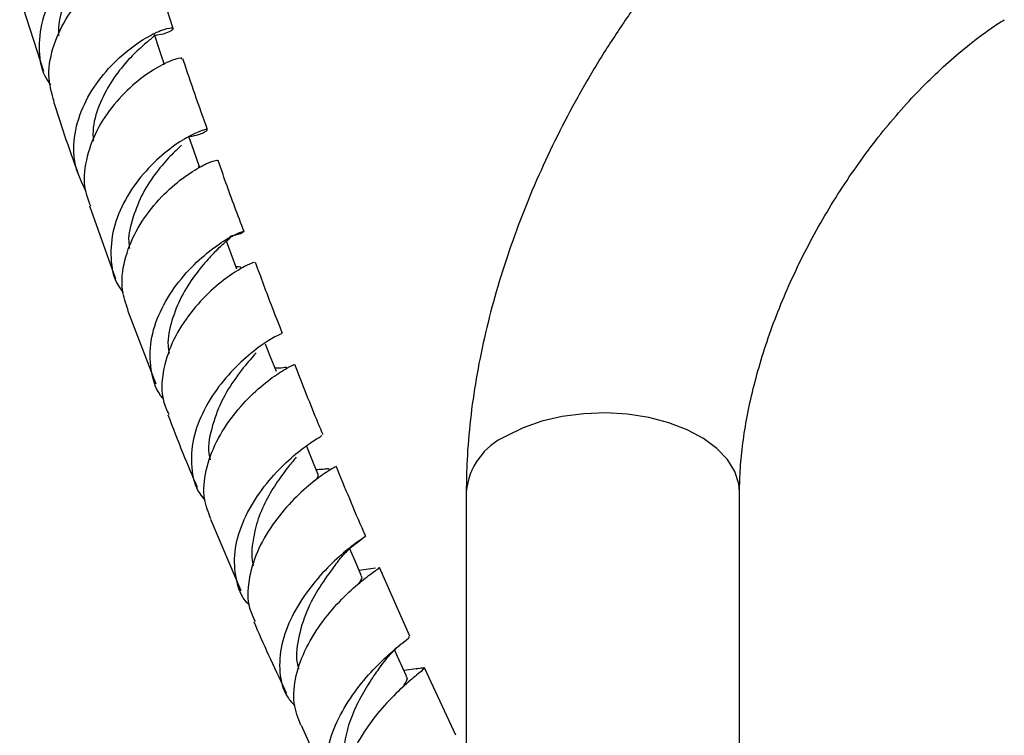
# Model space of a CAD drawing. Units: millimetres. Extents: x 5 to 995, y 5 to 995.
# Drawn here: x 158 to 208, y 190 to 227 of the extents above; entities that cross this region are included whole.
import ezdxf

# ---------------------------------------------------------------- set-up
doc = ezdxf.new("R2010")
doc.units = ezdxf.units.MM

msp = doc.modelspace()

# ---------------------------------------------------------------- linework, layer by layer
at = {"color": 7, "linetype": 'Continuous', "lineweight": 25}
for p, q in [((165.765, 226.156), (164.6, 229.785)), ((157.899, 227.749), (159.127, 223.972)), ((167.057, 219.086), (167.062, 219.054)), ((161.481, 217.07), (162.806, 213.339)), ((163.423, 211.729), (164.879, 207.97)), ((180.771, 202.43), (180.771, 188.338)), ((194.771, 185.371), (194.771, 202.43)), ((167.677, 201.039), (169.221, 197.376)), ((176.117, 198.53), (175.292, 198.402)), ((177.886, 195.044), (176.328, 198.563)), ((178.327, 193.393), (177.585, 193.281)), ((180.245, 189.973), (178.633, 193.423)), ((172.309, 190.482), (173.919, 186.958))]:
    msp.add_line(p, q, dxfattribs=at)
at = {"color": 7, "linetype": 'Continuous', "lineweight": 25, "flags": 128}
for points in [[(165.31, 224.296), (165.054, 225.071), (164.798, 225.845)], [(167.109, 219.069), (166.834, 219.851), (166.559, 220.634)], [(169.023, 213.826), (168.728, 214.616), (168.484, 215.274)], [(171.046, 208.585), (170.732, 209.381), (170.489, 209.999)], [(173.173, 203.358), (172.84, 204.161), (172.598, 204.746)], [(175.397, 198.159), (175.046, 198.968), (174.807, 199.516)], [(177.713, 193.001), (177.342, 193.815), (177.104, 194.336)]]:
    msp.add_lwpolyline(points, dxfattribs=at)
at = {"color": 8, "linetype": 'Continuous', "lineweight": 25, "flags": 128}
msp.add_lwpolyline([(194.771, 202.43), (194.735, 202.836), (194.532, 203.476), (194.154, 204.088), (193.611, 204.658), (192.916, 205.17), (192.088, 205.611), (191.148, 205.97), (190.121, 206.236), (189.033, 206.405), (187.912, 206.47), (186.787, 206.431), (185.688, 206.288), (184.643, 206.045), (183.679, 205.709), (182.821, 205.287)], dxfattribs=at)
at = {"color": 8, "linetype": 'Continuous', "lineweight": 25}
msp.add_arc((184.23, 202.112), 3.474, 113.9307, 174.7491, dxfattribs=at)
at = {"color": 7, "linetype": 'Continuous', "lineweight": 25}
for points, knots in [([(163.2, 230.891), (163.223, 230.893), (163.624, 230.944), (164.008, 231.159), (164.203, 231.364), (163.827, 231.399), (163.027, 231.135), (161.944, 230.517), (160.782, 229.539), (159.754, 228.255), (159.042, 226.759), (158.826, 225.206), (158.982, 223.99), (159.371, 223.421), (159.474, 223.27)], [0, 0, 0, 0, 0.005722, 0.10138, 0.197171, 0.293122, 0.389198, 0.48538, 0.581609, 0.677811, 0.773923, 0.869877, 0.965634, 1, 1, 1, 1]), ([(163.126, 231.017), (163.138, 231.014), (163.206, 230.994), (162.955, 230.837), (162.424, 230.432), (161.675, 229.753), (160.892, 228.815), (160.255, 227.658), (159.88, 226.604), (159.89, 225.972), (159.893, 225.779)], [0, 0, 0, 0, 0.031721, 0.181694, 0.331943, 0.482337, 0.632856, 0.783343, 0.933667, 1, 1, 1, 1]), ([(192.282, 230.928), (192.023, 230.632), (191.28, 229.785), (190.127, 228.296), (188.826, 226.478), (187.607, 224.593), (186.47, 222.654), (185.423, 220.667), (184.469, 218.641), (183.614, 216.585), (182.86, 214.506), (182.214, 212.413), (181.679, 210.314), (181.26, 208.216), (180.965, 206.128), (180.798, 204.194), (180.779, 202.974), (180.771, 202.43)], [0, 0, 0, 0, 0.037388, 0.106784, 0.176051, 0.245233, 0.314382, 0.383549, 0.452773, 0.522106, 0.591603, 0.661314, 0.731288, 0.801565, 0.872166, 0.943088, 1, 1, 1, 1]), ([(159.658, 222.426), (159.547, 222.808), (159.296, 223.675), (159.537, 225.146), (160.205, 226.642), (161.221, 227.942), (162.372, 228.937), (163.467, 229.578), (164.247, 229.85), (164.63, 229.865), (164.56, 229.786), (164.548, 229.773)], [0, 0, 0, 0, 0.09911, 0.224623, 0.35011, 0.475508, 0.600756, 0.725811, 0.850688, 0.975408, 1, 1, 1, 1]), ([(194.771, 202.43), (194.773, 202.633), (194.779, 203.223), (194.853, 204.273), (195.024, 205.597), (195.288, 206.993), (195.647, 208.446), (196.1, 209.941), (196.647, 211.462), (197.284, 212.994), (198.006, 214.52), (198.808, 216.026), (199.683, 217.496), (200.621, 218.916), (201.612, 220.271), (202.646, 221.549), (203.711, 222.738), (204.794, 223.827), (205.883, 224.811), (206.959, 225.671), (207.779, 226.266), (208.224, 226.538), (208.329, 226.602)], [0, 0, 0, 0, 0.02697, 0.078432, 0.130273, 0.182565, 0.235292, 0.288411, 0.341865, 0.39559, 0.449519, 0.50358, 0.557703, 0.61181, 0.665813, 0.71964, 0.773222, 0.826493, 0.87939, 0.93186, 0.983865, 1, 1, 1, 1]), ([(161.256, 217.891), (161.047, 218.336), (160.628, 219.229), (160.658, 220.77), (161.147, 222.295), (162.033, 223.691), (163.135, 224.833), (164.255, 225.646), (165.18, 226.101), (165.742, 226.228), (165.784, 226.114), (165.458, 225.906), (164.967, 225.815), (164.817, 225.787)], [0, 0, 0, 0, 0.094694, 0.190028, 0.285562, 0.38131, 0.477247, 0.573322, 0.669482, 0.765642, 0.861734, 0.957719, 1, 1, 1, 1]), ([(164.769, 225.837), (164.781, 225.833), (164.855, 225.805), (164.621, 225.631), (164.117, 225.201), (163.391, 224.502), (162.63, 223.546), (162.005, 222.382), (161.634, 221.284), (161.653, 220.615), (161.66, 220.381)], [0, 0, 0, 0, 0.026264, 0.174924, 0.323795, 0.472835, 0.621975, 0.771037, 0.91998, 1, 1, 1, 1]), ([(166.198, 224.586), (166.209, 224.607), (166.248, 224.676), (165.774, 224.576), (164.918, 224.173), (163.815, 223.405), (162.707, 222.305), (161.782, 220.934), (161.248, 219.417), (161.131, 218.072), (161.416, 217.347), (161.52, 217.083)], [0, 0, 0, 0, 0.054626, 0.179163, 0.303689, 0.42831, 0.553076, 0.678003, 0.803098, 0.92831, 1, 1, 1, 1]), ([(167.524, 220.964), (167.091, 222.169), (166.652, 223.391), (166.268, 224.589), (166.263, 224.605)], [0, 0, 0, 0, 0.9861664, 1, 1, 1, 1]), ([(159.632, 222.419), (159.81, 221.86), (160.206, 220.617), (160.666, 219.35), (160.919, 218.653)], [0, 0, 0, 0, 0.450175, 1, 1, 1, 1]), ([(166.562, 220.625), (166.617, 220.633), (167.045, 220.692), (167.427, 220.877), (167.578, 221.011), (167.18, 220.938), (166.379, 220.555), (165.323, 219.823), (164.214, 218.754), (163.262, 217.415), (162.636, 215.907), (162.513, 214.389), (162.721, 213.254), (163.115, 212.753), (163.204, 212.64)], [0, 0, 0, 0, 0.014301, 0.109865, 0.205559, 0.301383, 0.397331, 0.493359, 0.589388, 0.685355, 0.781183, 0.876824, 0.972258, 1, 1, 1, 1]), ([(166.18, 220.176), (166, 220.006), (165.635, 219.661), (164.894, 218.821), (164.182, 217.755), (163.668, 216.474), (163.413, 215.466), (163.517, 214.946), (163.527, 214.896)], [0, 0, 0, 0, 0.1868255, 0.3785333, 0.5702959, 0.7618711, 0.9768739, 1, 1, 1, 1]), ([(163.456, 211.74), (163.337, 212.077), (163.055, 212.874), (163.22, 214.289), (163.805, 215.79), (164.749, 217.14), (165.846, 218.219), (166.909, 218.967), (167.688, 219.354), (168.083, 219.449), (168.017, 219.393), (168.002, 219.381)], [0, 0, 0, 0, 0.091603, 0.216593, 0.341599, 0.466529, 0.591341, 0.716012, 0.84053, 0.964941, 1, 1, 1, 1]), ([(169.391, 215.76), (169.074, 216.593), (168.608, 217.816), (168.197, 219.017), (168.066, 219.399)], [0, 0, 0, 0, 0.681724, 1, 1, 1, 1]), ([(165.262, 207.203), (165.253, 207.211), (164.902, 207.567), (164.617, 208.522), (164.52, 209.973), (164.963, 211.492), (165.778, 212.906), (166.823, 214.106), (167.899, 215.004), (168.799, 215.559), (169.359, 215.785), (169.404, 215.751), (169.148, 215.602), (168.747, 215.526), (168.67, 215.512)], [0, 0, 0, 0, 0.002437, 0.099078, 0.195934, 0.293032, 0.390357, 0.487901, 0.585622, 0.683452, 0.781332, 0.879175, 0.976919, 1, 1, 1, 1]), ([(167.997, 214.821), (168.158, 214.976), (168.502, 215.307), (168.741, 215.46), (168.664, 215.477), (168.649, 215.48)], [0, 0, 0, 0, 0.415526, 0.886223, 1, 1, 1, 1]), ([(168.043, 214.867), (167.887, 214.706), (167.554, 214.362), (166.851, 213.528), (166.161, 212.453), (165.667, 211.219), (165.44, 210.2), (165.528, 209.653), (165.549, 209.523)], [0, 0, 0, 0, 0.1704248, 0.3630111, 0.5555735, 0.7479796, 0.940114, 1, 1, 1, 1]), ([(169.899, 214.151), (169.91, 214.163), (169.944, 214.2), (169.461, 214.012), (168.618, 213.503), (167.554, 212.642), (166.504, 211.475), (165.648, 210.074), (165.189, 208.569), (165.128, 207.285), (165.431, 206.623), (165.535, 206.395)], [0, 0, 0, 0, 0.0659987, 0.1898816, 0.3137634, 0.4377102, 0.5617621, 0.6859568, 0.8102727, 0.9346916, 1, 1, 1, 1]), ([(169.246, 213.903), (169.234, 213.924), (169.218, 213.951), (169.024, 213.95), (168.977, 213.949)], [0, 0, 0, 0, 0.759596, 1, 1, 1, 1]), ([(171.363, 210.546), (171.189, 210.98), (170.7, 212.202), (170.261, 213.405), (169.979, 214.18)], [0, 0, 0, 0, 0.355974, 1, 1, 1, 1]), ([(171.3, 210.524), (171.316, 210.531), (171.388, 210.564), (171.01, 210.408), (170.261, 209.944), (169.239, 209.128), (168.184, 208.001), (167.289, 206.637), (166.721, 205.141), (166.646, 203.669), (166.888, 202.584), (167.295, 202.116), (167.391, 202.007)], [0, 0, 0, 0, 0.0340018, 0.1504481, 0.2670203, 0.3836412, 0.500245, 0.6167253, 0.7330154, 0.8490581, 0.9647987, 1, 1, 1, 1]), ([(170.004, 209.543), (169.91, 209.437), (169.647, 209.138), (168.952, 208.298), (168.193, 207.081), (167.696, 205.679), (167.501, 204.621), (167.639, 204.124), (167.653, 204.075)], [0, 0, 0, 0, 0.118932, 0.333489, 0.547991, 0.762319, 0.976207, 1, 1, 1, 1]), ([(167.692, 201.044), (167.562, 201.376), (167.261, 202.144), (167.39, 203.532), (167.928, 205.018), (168.819, 206.386), (169.864, 207.515), (170.882, 208.337), (171.631, 208.808), (172.011, 208.97), (171.941, 208.939), (171.924, 208.931)], [0, 0, 0, 0, 0.094604, 0.218585, 0.342616, 0.466617, 0.590508, 0.714265, 0.837904, 0.961437, 1, 1, 1, 1]), ([(171.577, 208.789), (171.571, 208.797), (171.553, 208.819), (171.327, 208.758), (171.032, 208.76), (170.977, 208.76)], [0, 0, 0, 0, 0.2905469, 0.8666373, 1, 1, 1, 1]), ([(173.441, 205.348), (173.331, 205.609), (172.82, 206.82), (172.357, 208.016), (171.993, 208.955)], [0, 0, 0, 0, 0.214969, 1, 1, 1, 1]), ([(165.495, 206.379), (165.742, 205.724), (166.205, 204.497), (166.742, 203.248), (166.992, 202.665)], [0, 0, 0, 0, 0.5333909, 1, 1, 1, 1]), ([(169.671, 196.63), (169.632, 196.667), (169.25, 197.023), (168.942, 197.962), (168.847, 199.36), (169.267, 200.846), (170.046, 202.255), (171.044, 203.478), (172.071, 204.426), (172.908, 205.038), (173.407, 205.32), (173.384, 205.32), (173.376, 205.32)], [0, 0, 0, 0, 0.013092, 0.126568, 0.240342, 0.354441, 0.468871, 0.58358, 0.698514, 0.813609, 0.928762, 1, 1, 1, 1]), ([(172.056, 204.203), (171.933, 204.054), (171.655, 203.718), (171.086, 202.96), (170.508, 202.006), (170.036, 200.921), (169.806, 199.794), (169.749, 199.008), (169.861, 198.652), (169.865, 198.64)], [0, 0, 0, 0, 0.136509, 0.308225, 0.47994, 0.651509, 0.822833, 0.993819, 1, 1, 1, 1]), ([(175.615, 200.174), (175.585, 200.241), (175.053, 201.441), (174.569, 202.627), (174.112, 203.747)], [0, 0, 0, 0, 0.055765, 1, 1, 1, 1]), ([(174.037, 203.715), (174.051, 203.717), (174.092, 203.723), (173.636, 203.469), (172.834, 202.887), (171.82, 201.968), (170.82, 200.769), (170.009, 199.366), (169.582, 197.89), (169.541, 196.647), (169.848, 196.018), (169.955, 195.799)], [0, 0, 0, 0, 0.066662, 0.190354, 0.314006, 0.437696, 0.561494, 0.685413, 0.809464, 0.933602, 1, 1, 1, 1]), ([(173.162, 203.353), (173.179, 203.298), (173.202, 203.225), (173.07, 203.051), (173.038, 203.009)], [0, 0, 0, 0, 0.757891, 1, 1, 1, 1]), ([(173.737, 203.579), (173.741, 203.587), (173.755, 203.618), (173.592, 203.601), (173.361, 203.572), (173.142, 203.563), (173.089, 203.561)], [0, 0, 0, 0, 0.134542, 0.52022, 0.882338, 1, 1, 1, 1]), ([(175.567, 200.155), (175.583, 200.157), (175.664, 200.168), (175.327, 199.966), (174.636, 199.447), (173.669, 198.586), (172.663, 197.437), (171.801, 196.076), (171.249, 194.61), (171.162, 193.186), (171.421, 192.094), (171.868, 191.61), (172.008, 191.459)], [0, 0, 0, 0, 0.028305, 0.1434366, 0.2586572, 0.3739256, 0.4891458, 0.6042507, 0.719151, 0.8337597, 0.9480327, 1, 1, 1, 1]), ([(174.212, 198.892), (174.374, 199.079), (174.769, 199.536), (175.173, 199.835), (175.411, 200.012)], [0, 0, 0, 0, 0.410917, 1, 1, 1, 1]), ([(174.212, 198.896), (174.136, 198.796), (173.89, 198.469), (173.252, 197.591), (172.552, 196.325), (172.138, 194.917), (172.007, 193.882), (172.176, 193.416), (172.193, 193.369)], [0, 0, 0, 0, 0.09774, 0.317539, 0.53731, 0.75674, 0.975578, 1, 1, 1, 1]), ([(172.301, 190.479), (172.16, 190.845), (171.859, 191.625), (172.001, 193.023), (172.539, 194.478), (173.402, 195.837), (174.4, 196.98), (175.358, 197.836), (176.039, 198.352), (176.37, 198.553), (176.286, 198.543), (176.269, 198.541)], [0, 0, 0, 0, 0.108742, 0.231825, 0.35498, 0.478116, 0.601175, 0.724106, 0.846902, 0.969621, 1, 1, 1, 1]), ([(175.355, 198.148), (175.376, 198.135), (175.492, 198.067), (175.349, 197.868), (175.232, 197.706)], [0, 0, 0, 0, 0.18585, 1, 1, 1, 1]), ([(169.896, 195.774), (169.922, 195.712), (170.43, 194.504), (171.011, 193.279), (171.562, 192.116)], [0, 0, 0, 0, 0.051545, 1, 1, 1, 1]), ([(174.435, 186.262), (174.336, 186.353), (173.912, 186.742), (173.607, 187.705), (173.581, 189.059), (174.028, 190.502), (174.806, 191.885), (175.767, 193.099), (176.732, 194.056), (177.483, 194.69), (177.896, 194.992), (177.84, 195.01), (177.821, 195.016)], [0, 0, 0, 0, 0.034425, 0.146962, 0.259815, 0.373024, 0.486581, 0.600468, 0.714622, 0.828937, 0.94333, 1, 1, 1, 1]), ([(176.401, 193.53), (176.619, 193.801), (177.052, 194.339), (177.465, 194.666), (177.67, 194.828)], [0, 0, 0, 0, 0.503218, 1, 1, 1, 1]), ([(178.205, 193.366), (178.325, 193.391), (178.657, 193.459), (178.66, 193.405), (178.284, 193.098), (177.532, 192.473), (176.587, 191.537), (175.626, 190.336), (174.831, 188.955), (174.383, 187.518), (174.32, 186.246), (174.634, 185.585), (174.764, 185.311)], [0, 0, 0, 0, 0.061274, 0.169124, 0.276825, 0.384481, 0.492169, 0.599932, 0.7078, 0.815749, 0.923755, 1, 1, 1, 1]), ([(176.442, 193.587), (176.294, 193.38), (175.982, 192.944), (175.423, 192.062), (174.912, 191.033), (174.567, 189.93), (174.432, 188.908), (174.56, 188.316), (174.615, 188.066)], [0, 0, 0, 0, 0.160518, 0.338312, 0.516047, 0.693497, 0.870646, 1, 1, 1, 1]), ([(177.676, 192.992), (177.698, 192.968), (177.779, 192.882), (177.694, 192.703), (177.54, 192.474), (177.508, 192.428)], [0, 0, 0, 0, 0.23135, 0.844233, 1, 1, 1, 1])]:
    msp.add_open_spline(points, degree=3, knots=knots, dxfattribs=at)

doc.saveas('drawing.dxf')
